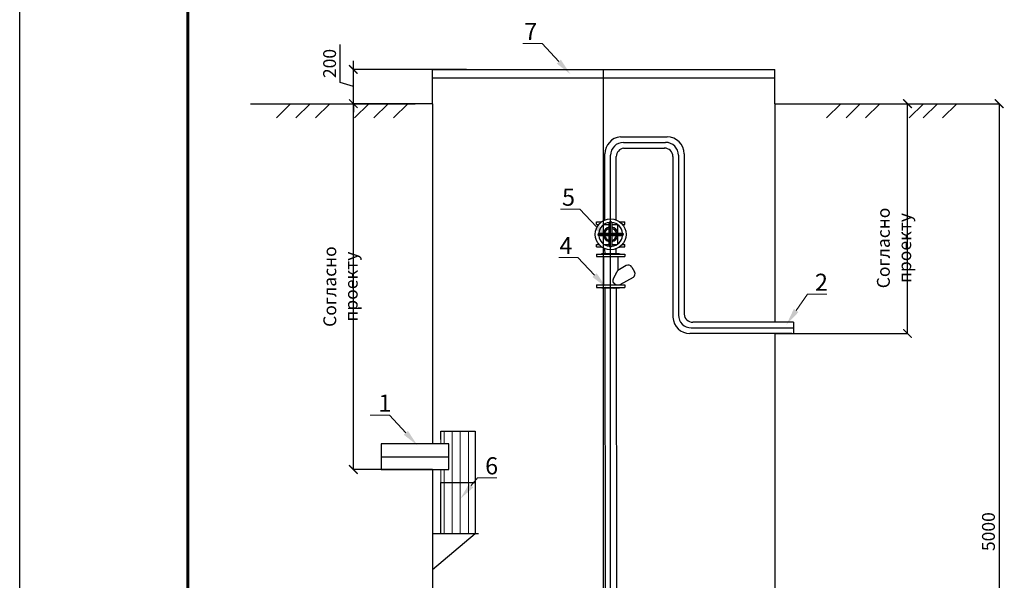
# Model space of a CAD drawing. Units: millimetres. Extents: x 474230 to 1897091, y -1441259 to -444558.
# Drawn here: x 1208944 to 1214696, y -635965 to -632690 of the extents above; entities that cross this region are included whole.
import ezdxf
from ezdxf import colors
from ezdxf.entities.mleader import LeaderData, LeaderLine
from ezdxf.math import Vec2, Vec3

# ---------------------------------------------------------------- set-up
doc = ezdxf.new("R2010")
doc.units = ezdxf.units.MM
doc.linetypes.add('CONTI', pattern=[0])
doc.layers.add('Системный слой', color=7, linetype='Continuous')
doc.layers.add('сооружения', color=7, linetype='Continuous', lineweight=50)
doc.layers.add('текстовый', color=7, linetype='Continuous', lineweight=25)
doc.styles.add('100', font='simplex.shx', dxfattribs={"width": 0.9, "height": 100})
doc.styles.add('75', font='simplex.shx', dxfattribs={"width": 0.9, "height": 75})
doc.dimstyles.new('75', dxfattribs={"dimtxt": 75, "dimasz": 50, "dimexe": 1.25, "dimexo": 0, "dimgap": 25, "dimtad": 1, "dimtxsty": '75', "dimblk": 'ARCHTICK', "dimcen": 2.5, "dimclrd": 256, "dimclre": 256, "dimclrt": 7, "dimadec": 0, "dimazin": 0, "dimtfac": 1, "dimtmove": 0, "dimatfit": 1, "dimldrblk": 'ARCHTICK', "dimfxl": 1, "dimlwd": -1, "dimlwe": -1, "dimarcsym": 0})

# ---------------------------------------------------------------- blocks, each defined once
blk = doc.blocks.new('51')
at = {"layer": 'Системный слой', "color": 0, "lineweight": 25}
for p, q in [((-82.1, 57.4), (-82.1, 72.4)), ((-82.1, 72.4), (-53, 72.4)), ((-51.4, 73.6), (-50.6, 74.4)), ((-50.6, 74.4), (-50.2, 74.4)), ((-7.3, 7.7), (-7.3, 69.6)), ((0.4, 0.4), (0.4, 73.4)), ((8.1, 69.6), (8.1, 7.7)), ((51.1, 74.4), (51.4, 74.4)), ((52.2, 73.6), (51.4, 74.4)), ((53.9, 72.4), (82.9, 72.4)), ((82.9, 57.4), (82.9, 72.4)), ((-82.1, 57.4), (-68.9, 57.4)), ((0, 0), (-72.9, 0)), ((-69.1, 7.7), (-7.3, 7.7)), ((-42.1, 7.7), (-42.1, 55.6)), ((-39.6, 57.4), (-7.3, 57.4)), ((-7.3, 7.7), (0.2, 0.2)), ((0, 0), (0.2, 0.2)), ((0, 0), (0.2, -0.2)), ((0.2, 0.2), (0.4, 0.4)), ((0.2, 0.2), (0.4, 0)), ((0.2, -0.2), (0.4, 0)), ((0.6, 0.2), (0.4, 0.4)), ((0.6, 0.2), (0.4, 0)), ((0.6, -0.2), (0.4, 0)), ((8.1, 7.7), (0.6, 0.2)), ((0.9, 0), (0.6, 0.2)), ((0.6, -0.2), (0.9, 0)), ((73.8, 0), (0.9, 0)), ((8.1, 57.4), (40.5, 57.4)), ((8.1, 7.7), (70, 7.7)), ((42.9, 7.7), (42.9, 55.6)), ((69.8, 57.4), (82.9, 57.4)), ((-7.3, -7.7), (-69.1, -7.7)), ((-42.1, -55.6), (-42.1, -7.7)), ((-7.3, -7.7), (0.2, -0.2)), ((-7.3, -69.6), (-7.3, -7.7)), ((0.2, -0.2), (0.4, -0.4)), ((0.4, -0.4), (0.6, -0.2)), ((0.4, -73.4), (0.4, -0.4)), ((8.1, -7.7), (0.6, -0.2)), ((70, -7.7), (8.1, -7.7)), ((8.1, -7.7), (8.1, -69.6)), ((42.9, -55.6), (42.9, -7.7)), ((-82.1, -73.6), (-82.1, -58.6)), ((-82.1, -58.6), (-67.9, -58.6)), ((-82.1, -73.6), (-51.4, -73.6)), ((-50.6, -75.6), (-52.6, -73.6)), ((-50.6, -75.6), (-48.4, -75.6)), ((-37.8, -58.6), (-7.3, -58.6)), ((8.1, -58.6), (38.7, -58.6)), ((49.3, -75.6), (51.4, -75.6)), ((51.4, -75.6), (53.4, -73.6)), ((52.2, -73.6), (82.9, -73.6)), ((68.7, -58.6), (82.9, -58.6)), ((82.9, -73.6), (82.9, -58.6))]:
    blk.add_line(p, q, dxfattribs=at)
blk.add_circle((0.4, 0), 90, dxfattribs=at)
for radius, start, end in [(70, 96.32858, 173.67154), (70, 6.32846, 83.67142), (42.5, 100.46041, 169.53959), (35.5, 102.55377, 167.44623), (42.5, 10.46041, 79.53959), (35.5, 12.55377, 77.44623), (70, 186.32846, 263.67154), (42.5, 190.46041, 259.53959), (35.5, 192.55377, 257.44623), (70, 276.32846, 353.67154), (42.5, 280.46041, 349.53959), (35.5, 282.55377, 347.44623)]:
    blk.add_arc((0.4, 0), radius, start, end, dxfattribs=at)
for points, knots in [([(0.4, 73.4), (0.3, 73.4), (0, 73.4), (-0.4, 73.4), (-0.8, 73.3), (-1.1, 73.2), (-1.4, 73.2), (-1.8, 73.1), (-2.2, 72.9), (-2.8, 72.7), (-3.3, 72.4), (-3.8, 72.2), (-4.2, 71.9), (-4.6, 71.6), (-5, 71.4), (-5.4, 71.1), (-5.9, 70.7), (-6.3, 70.4), (-6.6, 70.1), (-6.9, 69.9), (-7.1, 69.8), (-7.2, 69.7), (-7.3, 69.6), (-7.3, 69.6), (-7.3, 69.6)], [0, 0, 0, 0, 1.014982, 1.788511, 2.305889, 3.089973, 3.713586, 4.166855, 5.581465, 6.495176, 7.786556, 9.190618, 10.303413, 11.475092, 12.283388, 13.92278, 15.556144, 17.533825, 18.544284, 20.138129, 21.55209, 22.583294, 23.567927, 25, 25, 25, 25]), ([(8.1, 69.6), (8.1, 69.6), (8.1, 69.6), (8, 69.7), (7.9, 69.8), (7.8, 69.9), (7.6, 70), (7.4, 70.2), (7.2, 70.3), (7, 70.5), (6.7, 70.7), (6.4, 71), (6, 71.3), (5.7, 71.5), (5.3, 71.7), (5, 71.9), (4.5, 72.3), (3.9, 72.6), (3.2, 72.9), (2.7, 73.1), (2.3, 73.2), (1.9, 73.2), (1.6, 73.3), (1.4, 73.3), (1.1, 73.4), (0.9, 73.4), (0.7, 73.4), (0.6, 73.4), (0.5, 73.4), (0.4, 73.4)], [0, 0, 0, 0, 1.838174, 3.113148, 4.411342, 5.570885, 7.079084, 8.05594, 9.494788, 9.877368, 11.860805, 12.962981, 14.347234, 15.974373, 16.504002, 17.932567, 19.434242, 21.592259, 23.172872, 24.783615, 25.728517, 26.382462, 27.198675, 27.911117, 28.390849, 28.94924, 29.201004, 29.669915, 30, 30, 30, 30]), ([(-69.1, 7.7), (-69.1, 7.7), (-69.2, 7.7), (-69.2, 7.7), (-69.3, 7.6), (-69.4, 7.4), (-69.5, 7.3), (-69.7, 7.1), (-69.9, 6.8), (-70.2, 6.5), (-70.5, 6), (-70.8, 5.6), (-71.1, 5.2), (-71.3, 4.9), (-71.6, 4.5), (-71.8, 4), (-72.1, 3.5), (-72.4, 2.9), (-72.6, 2.4), (-72.7, 2), (-72.8, 1.6), (-72.9, 1.2), (-72.9, 0.9), (-72.9, 0.5), (-73, 0.2), (-73, 0.1), (-72.9, 0)], [0, 0, 0, 0, 1.140827, 2.08051, 3.248554, 4.68179, 5.116018, 6.820822, 7.886152, 9.849305, 11.300496, 12.868219, 14.086208, 15.315683, 16.133319, 17.732026, 19.202441, 20.536709, 21.703583, 22.735555, 23.630297, 24.443701, 25.160134, 25.920213, 26.504007, 27, 27, 27, 27]), ([(-69.1, -7.7), (-69.1, -7.7), (-69.2, -7.7), (-69.2, -7.7), (-69.3, -7.6), (-69.4, -7.4), (-69.5, -7.3), (-69.7, -7.1), (-69.9, -6.8), (-70.2, -6.5), (-70.5, -6), (-70.8, -5.6), (-71.1, -5.2), (-71.3, -4.9), (-71.6, -4.5), (-71.8, -4), (-72.1, -3.5), (-72.4, -2.9), (-72.6, -2.4), (-72.7, -2), (-72.8, -1.6), (-72.9, -1.2), (-72.9, -0.9), (-72.9, -0.5), (-73, -0.2), (-73, -0.1), (-72.9, 0)], [0, 0, 0, 0, 1.140827, 2.08051, 3.248554, 4.68179, 5.116018, 6.820822, 7.886152, 9.849305, 11.300496, 12.868219, 14.086208, 15.315683, 16.133319, 17.732026, 19.202441, 20.536709, 21.703583, 22.735555, 23.630297, 24.443701, 25.160134, 25.920213, 26.504007, 27, 27, 27, 27]), ([(70, 7.7), (70, 7.7), (70, 7.7), (70.1, 7.7), (70.1, 7.6), (70.2, 7.4), (70.4, 7.3), (70.5, 7.1), (70.8, 6.8), (71, 6.5), (71.4, 6), (71.7, 5.6), (71.9, 5.2), (72.2, 4.9), (72.4, 4.5), (72.7, 4), (73, 3.5), (73.2, 2.9), (73.4, 2.4), (73.6, 2), (73.7, 1.6), (73.7, 1.2), (73.8, 0.9), (73.8, 0.5), (73.8, 0.2), (73.8, 0.1), (73.8, 0)], [0, 0, 0, 0, 1.140827, 2.08051, 3.248554, 4.68179, 5.116018, 6.820822, 7.886152, 9.849305, 11.300496, 12.868219, 14.086208, 15.315683, 16.133319, 17.732026, 19.202441, 20.536709, 21.703583, 22.735555, 23.630297, 24.443701, 25.160134, 25.920213, 26.504007, 27, 27, 27, 27]), ([(70, -7.7), (70, -7.7), (70, -7.7), (70.1, -7.7), (70.1, -7.6), (70.2, -7.4), (70.4, -7.3), (70.5, -7.1), (70.8, -6.8), (71, -6.5), (71.4, -6), (71.7, -5.6), (71.9, -5.2), (72.2, -4.9), (72.4, -4.5), (72.7, -4), (73, -3.5), (73.2, -2.9), (73.4, -2.4), (73.6, -2), (73.7, -1.6), (73.7, -1.2), (73.8, -0.9), (73.8, -0.5), (73.8, -0.2), (73.8, -0.1), (73.8, 0)], [0, 0, 0, 0, 1.140827, 2.08051, 3.248554, 4.68179, 5.116018, 6.820822, 7.886152, 9.849305, 11.300496, 12.868219, 14.086208, 15.315683, 16.133319, 17.732026, 19.202441, 20.536709, 21.703583, 22.735555, 23.630297, 24.443701, 25.160134, 25.920213, 26.504007, 27, 27, 27, 27]), ([(-7.3, -69.6), (-7.3, -69.6), (-7.3, -69.6), (-7.2, -69.6), (-7.1, -69.7), (-7, -69.8), (-6.9, -69.9), (-6.7, -70.1), (-6.4, -70.3), (-6, -70.6), (-5.6, -70.9), (-5.2, -71.2), (-4.8, -71.5), (-4.5, -71.7), (-4, -72), (-3.6, -72.3), (-3, -72.6), (-2.5, -72.8), (-2, -73), (-1.6, -73.1), (-1.2, -73.2), (-0.8, -73.3), (-0.4, -73.4), (-0.1, -73.4), (0.2, -73.4), (0.4, -73.4), (0.4, -73.4)], [0, 0, 0, 0, 1.140827, 2.08051, 3.248554, 4.68179, 5.116018, 6.820822, 7.886152, 9.849305, 11.300496, 12.868219, 14.086208, 15.315683, 16.133319, 17.732026, 19.202441, 20.536709, 21.703583, 22.735555, 23.630297, 24.443701, 25.160134, 25.920213, 26.504007, 27, 27, 27, 27]), ([(8.1, -69.6), (8.1, -69.6), (8.1, -69.6), (8.1, -69.6), (8, -69.7), (7.9, -69.8), (7.7, -69.9), (7.5, -70.1), (7.2, -70.3), (6.9, -70.6), (6.5, -70.9), (6.1, -71.2), (5.7, -71.5), (5.3, -71.7), (4.9, -72), (4.4, -72.3), (3.9, -72.6), (3.4, -72.8), (2.9, -73), (2.4, -73.1), (2, -73.2), (1.7, -73.3), (1.3, -73.4), (1, -73.4), (0.7, -73.4), (0.5, -73.4), (0.4, -73.4)], [0, 0, 0, 0, 1.140827, 2.08051, 3.248554, 4.68179, 5.116018, 6.820822, 7.886152, 9.849305, 11.300496, 12.868219, 14.086208, 15.315683, 16.133319, 17.732026, 19.202441, 20.536709, 21.703583, 22.735555, 23.630297, 24.443701, 25.160134, 25.920213, 26.504007, 27, 27, 27, 27])]:
    blk.add_open_spline(points, degree=3, knots=knots, dxfattribs=at)
blk = doc.blocks.new('55')
at = {"layer": 'Системный слой', "color": 0, "lineweight": 25}
for p, q in [((-82.5, 198), (-82.5, 183)), ((-82.5, 198), (0, 198)), ((-82.5, 183), (0, 183)), ((-51, 200), (-53, 198)), ((-51, 200), (0, 200)), ((-42.5, 183), (-42.5, 17)), ((0, 200), (51, 200)), ((0, 198), (82.5, 198)), ((0, 183), (82.5, 183)), ((42.5, 183), (42.5, 102.3)), ((51, 200), (53, 198)), ((82.5, 198), (82.5, 183)), ((90.9, 130.3), (42.5, 102.3)), ((123.6, 121.5), (131.6, 107.6)), ((130.9, 61), (54.7, 17)), ((131.6, 107.6), (139.6, 93.8)), ((-82.5, 17), (-82.5, 2)), ((-82.5, 17), (0, 17)), ((-82.5, 2), (0, 2)), ((-53, 2), (-51, 0)), ((-51, 0), (0, 0)), ((0, 17), (82.5, 17)), ((0, 2), (82.5, 2)), ((0, 0), (51, 0)), ((18.3, 0), (20, -3)), ((25.2, 0), (20, -3)), ((53, 2), (51, 0)), ((82.5, 17), (82.5, 2))]:
    blk.add_line(p, q, dxfattribs=at)
for centre, start, end in [((102.9, 109.5), 30, 120), ((118.9, 81.8), 300, 30)]:
    blk.add_arc(centre, 24, start, end, dxfattribs=at)
for points, knots in [([(14.4, 39.9), (14.4, 40.4), (14.4, 41.2), (14.5, 42.3), (14.6, 43), (14.7, 43.8), (14.9, 44.6), (15, 45.4), (15.2, 46.3), (15.4, 47.1), (15.7, 47.9), (15.9, 48.8), (16.2, 49.7), (16.5, 50.6), (16.9, 51.6), (17.2, 52.6), (17.6, 53.6), (18, 54.7), (18.5, 55.7), (19, 56.8), (19.4, 58), (20, 59.2), (20.5, 60.4), (21.1, 61.7), (21.7, 63), (22.4, 64.3), (23, 65.7), (23.7, 67.1), (24.4, 68.5), (25.1, 69.9), (25.8, 71.3), (26.6, 72.8), (27.6, 74.7), (28.8, 77.1), (30.3, 79.9), (31.5, 82.1), (32.4, 83.9), (33.1, 85.2), (33.8, 86.4), (34.4, 87.6), (35, 88.7), (35.6, 89.8), (36.1, 90.8), (36.7, 91.7), (37.2, 92.6), (37.8, 93.7), (38.4, 95), (39.2, 96.3), (39.8, 97.4), (40.5, 98.8), (41.1, 99.8), (41.6, 100.6), (41.8, 101), (42, 101.4), (42.1, 101.6), (42.2, 101.8), (42.3, 102), (42.4, 102.1), (42.4, 102.2), (42.5, 102.3), (42.5, 102.3), (42.5, 102.3)], [0, 0, 0, 0, 1.11294, 1.675543, 2.247808, 2.825577, 3.419061, 4.020944, 4.634595, 5.252257, 5.890744, 6.547881, 7.236863, 7.938593, 8.677289, 9.441719, 10.241206, 11.050062, 11.898306, 12.777152, 13.707441, 14.658813, 15.662838, 16.698923, 17.77762, 18.866435, 19.988268, 21.132925, 22.313807, 23.50788, 24.730788, 25.969455, 27.221151, 29.721652, 32.22519, 34.704932, 35.922624, 37.115845, 38.301349, 39.452117, 40.573588, 41.644738, 42.692553, 43.683361, 44.640724, 45.549412, 47.293712, 48.884083, 50.309117, 51.550939, 54.498472, 55.246612, 56.281941, 57.216766, 57.810397, 58.403005, 59.016529, 59.662573, 60.355667, 61.081469, 62, 62, 62, 62]), ([(32.1, 17), (31.8, 17.2), (31.3, 17.6), (30.5, 18.1), (29.8, 18.6), (29.1, 19.2), (28.2, 19.9), (27.3, 20.6), (26.4, 21.3), (25.4, 22.1), (24.5, 22.9), (23.6, 23.6), (22.7, 24.4), (21.9, 25.1), (21.3, 25.8), (20.6, 26.4), (20, 27.1), (19.3, 27.9), (18.6, 28.7), (18, 29.5), (17.2, 30.5), (16.7, 31.3), (16.3, 32.2), (15.8, 33), (15.5, 33.9), (15.2, 34.6), (15, 35.3), (14.9, 35.8), (14.7, 36.4), (14.6, 37), (14.5, 37.7), (14.4, 38.4), (14.4, 39.2), (14.4, 39.6), (14.4, 39.9)], [0, 0, 0, 0, 1.624961, 2.839875, 3.639888, 5.198879, 6.535014, 8.03438, 9.675778, 10.811279, 12.493247, 14.104929, 15.116, 16.511937, 17.769562, 18.160103, 19.71907, 20.978211, 21.427046, 23.345336, 24.377463, 25.438115, 26.491164, 27.521114, 28.53836, 29.507872, 29.975298, 30.840816, 31.23961, 31.998987, 32.68438, 33.632285, 34.208752, 35, 35, 35, 35])]:
    blk.add_open_spline(points, degree=3, knots=knots, dxfattribs=at)
blk = doc.blocks.new('_ArchTick')
at = {"color": 0, "linetype": 'ByBlock', "const_width": 0.15}
blk.add_lwpolyline([(-0.5, -0.5), (0.5, 0.5)], dxfattribs=at)
blk = doc.blocks.new('*D5711')
at = {"layer": 'Defpoints', "color": 0, "lineweight": 13, "transparency": 16777216}
for p in [(1210893.2, -633180.6), (1211355.2, -633180.6), (1211355.2, -635317.8)]:
    blk.add_point(p, dxfattribs=at)
at = {"layer": 'текстовый', "color": 252, "linetype": 'Continuous', "transparency": 16777216}
for p, q in [((1211355.2, -633180.6), (1210892, -633180.6)), ((1211355.2, -635317.8), (1210892, -635317.8))]:
    blk.add_line(p, q, dxfattribs=at)
at = {"layer": 'текстовый', "color": 252, "transparency": 16777216}
blk.add_line((1210893.2, -635317.8), (1210893.2, -633180.6), dxfattribs=at)
at = {"layer": 'текстовый', "color": 252, "transparency": 16777216, "xscale": 50, "yscale": 50, "zscale": 50}
for p, rotation in [((1210893.2, -633180.6), 90), ((1210893.2, -635317.8), 270)]:
    blk.add_blockref('_ArchTick', p, dxfattribs=dict(at, rotation=rotation))
at = {"layer": 'текстовый', "color": 7, "lineweight": 25, "transparency": 16777216, "insert": (1210818.2, -634249.2), "char_height": 75, "attachment_point": 5, "rotation": 90, "style": '75'}
blk.add_mtext('{\\C252;Согласно проекту}', dxfattribs=at)
blk = doc.blocks.new('*D5712')
at = {"layer": 'Defpoints', "color": 0, "lineweight": 13, "transparency": 16777216}
for p in [(1213355.2, -633180.6), (1214130.7, -633180.6), (1213355.2, -634523.3)]:
    blk.add_point(p, dxfattribs=at)
at = {"layer": 'текстовый', "color": 252, "linetype": 'Continuous', "transparency": 16777216}
for p, q in [((1213355.2, -633180.6), (1214131.9, -633180.6)), ((1213355.2, -634523.3), (1214131.9, -634523.3))]:
    blk.add_line(p, q, dxfattribs=at)
at = {"layer": 'текстовый', "color": 252, "transparency": 16777216}
blk.add_line((1214130.7, -634523.3), (1214130.7, -633180.6), dxfattribs=at)
at = {"layer": 'текстовый', "color": 252, "transparency": 16777216, "xscale": 50, "yscale": 50, "zscale": 50}
for p, rotation in [((1214130.7, -633180.6), 90), ((1214130.7, -634523.3), 270)]:
    blk.add_blockref('_ArchTick', p, dxfattribs=dict(at, rotation=rotation))
at = {"layer": 'текстовый', "color": 7, "lineweight": 25, "transparency": 16777216, "insert": (1214051.9, -634023.5), "char_height": 75, "attachment_point": 5, "rotation": 90, "style": '75'}
blk.add_mtext('{\\C252;Согласно проекту}', dxfattribs=at)
blk = doc.blocks.new('*D5713')
at = {"layer": 'Defpoints', "color": 0, "lineweight": 13, "transparency": 16777216}
for p in [(1210893.2, -632980.6), (1211555.2, -632980.6), (1211355.2, -633180.6)]:
    blk.add_point(p, dxfattribs=at)
at = {"layer": 'текстовый', "color": 252, "transparency": 16777216}
for p, q in [((1210817, -633057.7), (1210817, -632834.1)), ((1210893.2, -632980.6), (1210893.2, -632930.6)), ((1210893.2, -633180.6), (1210893.2, -632980.6)), ((1210893.2, -633180.6), (1210893.2, -632980.6)), ((1210893.2, -633080.6), (1210817, -633057.7)), ((1210893.2, -633180.6), (1210893.2, -633230.6))]:
    blk.add_line(p, q, dxfattribs=at)
at = {"layer": 'текстовый', "color": 252, "linetype": 'Continuous', "transparency": 16777216}
for p, q in [((1211555.2, -632980.6), (1210892, -632980.6)), ((1211355.2, -633180.6), (1210892, -633180.6))]:
    blk.add_line(p, q, dxfattribs=at)
at = {"layer": 'текстовый', "color": 252, "transparency": 16777216, "xscale": 50, "yscale": 50, "zscale": 50}
for p, rotation in [((1210893.2, -632980.6), 270), ((1210893.2, -633180.6), 90)]:
    blk.add_blockref('_ArchTick', p, dxfattribs=dict(at, rotation=rotation))
at = {"layer": 'текстовый', "color": 7, "lineweight": 25, "transparency": 16777216, "insert": (1210754.5, -632945.9), "char_height": 75, "attachment_point": 5, "rotation": 90, "style": '75'}
blk.add_mtext('{\\C252;200}', dxfattribs=at)
blk = doc.blocks.new('*D5715')
at = {"layer": 'Defpoints', "color": 0, "lineweight": 13, "transparency": 16777216}
for p in [(1214327.8, -633180.6), (1213355.2, -638180.6), (1214665.8, -638180.6)]:
    blk.add_point(p, dxfattribs=at)
at = {"layer": 'текстовый', "color": 252, "linetype": 'Continuous', "transparency": 16777216}
for p, q in [((1214327.8, -633180.6), (1214667, -633180.6)), ((1213355.2, -638180.6), (1214667, -638180.6))]:
    blk.add_line(p, q, dxfattribs=at)
at = {"layer": 'текстовый', "color": 252, "transparency": 16777216}
blk.add_line((1214665.8, -633180.6), (1214665.8, -638180.6), dxfattribs=at)
at = {"layer": 'текстовый', "color": 252, "transparency": 16777216, "xscale": 50, "yscale": 50, "zscale": 50}
for p, rotation in [((1214665.8, -633180.6), 90), ((1214665.8, -638180.6), 270)]:
    blk.add_blockref('_ArchTick', p, dxfattribs=dict(at, rotation=rotation))
at = {"layer": 'текстовый', "color": 7, "lineweight": 25, "transparency": 16777216, "insert": (1214603.3, -635680.6), "char_height": 75, "attachment_point": 5, "rotation": 90, "style": '75'}
blk.add_mtext('{\\C252;5000}', dxfattribs=at)

msp = doc.modelspace()

# ---------------------------------------------------------------- linework, layer by layer
at = {"color": 122, "lineweight": 13, "ltscale": 100, "true_color": 0x16b6a8}
for p, q in [((1211422.937, -635167.832), (1211422.937, -635092.832)), ((1211470.562, -635392.832), (1211470.562, -635092.832)), ((1211518.187, -635392.832), (1211518.187, -635092.832)), ((1211565.812, -635392.832), (1211565.812, -635092.832)), ((1211405.181, -635167.832), (1211405.181, -635142.832)), ((1211405.181, -635392.832), (1211405.181, -635317.832)), ((1211422.937, -635392.832), (1211422.937, -635317.832)), ((1211422.937, -635692.832), (1211422.937, -635392.832)), ((1211470.562, -635692.832), (1211470.562, -635392.832)), ((1211518.187, -635692.832), (1211518.187, -635392.832)), ((1211565.812, -635692.832), (1211565.812, -635392.832))]:
    msp.add_line(p, q, dxfattribs=at)
at = {"linetype": 'ByBlock', "lineweight": 30, "ltscale": 20}
msp.add_line((1211605.181, -635692.832), (1211405.181, -635692.832), dxfattribs=at)
at = {"color": 252}
msp.add_lwpolyline([(1208944.19, -642400.645), (1208944.19, -627806.065), (1219263.59, -627806.065), (1219263.59, -642400.645)], close=True, dxfattribs=at)
at = {"color": 252, "lineweight": 60}
msp.add_lwpolyline([(1209926.99, -642154.945), (1209926.99, -628051.765), (1219017.89, -628051.765), (1219017.89, -642154.945)], close=True, dxfattribs=at)
at = {"layer": 'сооружения', "color": 122, "linetype": 'CONTI', "lineweight": 30, "true_color": 0x16b6a8}
for p, q in [((1211355.181, -633180.584), (1211355.181, -632980.584)), ((1211355.181, -632980.584), (1213355.181, -632980.584)), ((1211355.181, -633030.584), (1213355.181, -633030.584)), ((1213355.181, -633180.584), (1213355.181, -632980.584)), ((1211355.181, -633180.584), (1211355.181, -635167.832)), ((1213355.181, -633180.584), (1213355.181, -634124.388)), ((1213355.181, -634124.388), (1213355.181, -634457.27)), ((1213355.181, -634523.27), (1213355.181, -638180.584)), ((1211405.181, -635142.832), (1211405.181, -635092.832)), ((1211405.181, -635092.832), (1211605.181, -635092.832)), ((1211605.181, -635092.832), (1211605.181, -635692.832)), ((1211355.181, -635317.832), (1211355.181, -638180.584)), ((1211405.181, -635692.832), (1211405.181, -635392.832)), ((1211405.181, -635392.832), (1211605.181, -635392.832)), ((1211625.181, -635692.832), (1211355.181, -635692.832)), ((1211605.181, -635692.832), (1211355.181, -635903.462))]:
    msp.add_line(p, q, dxfattribs=at)
at = {"layer": 'текстовый', "color": 252, "lineweight": 25}
for p, q in [((1212355.181, -638180.584), (1212355.181, -632980.584)), ((1210291.702, -633180.584), (1211255.181, -633180.584)), ((1210527.094, -633180.584), (1210443.758, -633263.92)), ((1210641.351, -633180.584), (1210558.014, -633263.92)), ((1210755.608, -633180.584), (1210672.271, -633263.92)), ((1210982.809, -633180.584), (1210899.473, -633263.92)), ((1211097.066, -633180.584), (1211013.73, -633263.92)), ((1211211.323, -633180.584), (1211127.986, -633263.92)), ((1213355.181, -633180.584), (1214590.762, -633180.584)), ((1213740.558, -633180.584), (1213657.222, -633263.92)), ((1213854.815, -633180.584), (1213771.479, -633263.92)), ((1213969.072, -633180.584), (1213885.735, -633263.92)), ((1214223.133, -633180.584), (1214139.797, -633263.92)), ((1214304.737, -633180.584), (1214221.401, -633263.92)), ((1214418.994, -633180.584), (1214335.658, -633263.92)), ((1212453.126, -633374.475), (1212725.637, -633373.975)), ((1212471.114, -633406.975), (1212717.636, -633406.489)), ((1212363.114, -633860.384), (1212363.114, -633473.975)), ((1212396.114, -637926.944), (1212396.114, -633481.975)), ((1212429.114, -633860.384), (1212429.114, -633489.975)), ((1212472.136, -633440.46), (1212710.798, -633439.989)), ((1212759.637, -633489.975), (1212759.698, -634429.656)), ((1212792.637, -633481.975), (1212792.494, -634415.27)), ((1212825.637, -633473.975), (1212825.637, -634411.543)), ((1212363.342, -634058.782), (1212363.29, -634027.917)), ((1212429.285, -634058.782), (1212429.246, -634027.795)), ((1212369.778, -637926.988), (1212363.668, -634254.782)), ((1212434.114, -637926.999), (1212429.529, -634254.782)), ((1213464.827, -634457.27), (1212875.454, -634457.27)), ((1213464.827, -634457.27), (1213464.827, -634523.27)), ((1213455.181, -634523.27), (1212859.494, -634523.27)), ((1212867.494, -634490.27), (1213464.827, -634490.27)), ((1211055.181, -635242.832), (1211450.515, -635242.832))]:
    msp.add_line(p, q, dxfattribs=at)
msp.add_lwpolyline([(1211055.181, -635317.832), (1211450.515, -635317.832), (1211450.515, -635167.832), (1211055.181, -635167.832)], close=True, dxfattribs=at)
for centre, radius, start, end in [((1212463.114, -633473.975), 100, 95.731968, 180), ((1212725.637, -633473.975), 100, 0, 90), ((1212471.114, -633481.975), 75, 90, 180), ((1212716.8, -633482.322), 75.837, 0.2617188, 89.3688685), ((1212479.114, -633489.975), 50, 98.1096145, 180), ((1212709.637, -633489.975), 50, 0, 90), ((1212875.454, -634407.27), 50, 184.3338581, 270), ((1212859.494, -634423.27), 100, 183.0641351, 270), ((1212867.494, -634415.27), 75, 180, 270)]:
    msp.add_arc(centre, radius, start, end, dxfattribs=at)

# ---------------------------------------------------------------- block references
at = {"color": 1, "lineweight": 15}
for name, p in [('51', (1212395.682, -633944.116)), ('55', (1212396.114, -634256.782))]:
    msp.add_blockref(name, p, dxfattribs=at)

# ---------------------------------------------------------------- dimensions: what is measured, and where the dimension line sits
at = {"layer": 'текстовый', "color": 252, "lineweight": 25}
for base, p1, p2, picture, middle in [((1210893.21, -632980.584), (1211355.181, -633180.584), (1211555.181, -632980.584), '*D5713', (1210754.46, -633032.709)), ((1214665.774, -638180.584), (1214327.846, -633180.584), (1213355.181, -638180.584), '*D5715', (1214603.274, -635680.584))]:
    dim = msp.add_linear_dim(base=base, p1=p1, p2=p2, angle=90, text='{\\C252;<>}', dimstyle='75', override={"dimclrd": 252, "dimclre": 252, "dimtmove": 1}, dxfattribs=at)
    dim.commit()
    dim.dimension.update_dxf_attribs({"geometry": picture, "text_midpoint": middle})
for base, p1, p2, picture, middle in [((1210893.21, -633180.584), (1211355.181, -635317.832), (1211355.181, -633180.584), '*D5711', (1210893.21, -634249.208)), ((1214130.658, -633180.584), (1213355.181, -634523.27), (1213355.181, -633180.584), '*D5712', (1214126.908, -634023.493))]:
    dim = msp.add_linear_dim(base=base, p1=p1, p2=p2, angle=90, text='{\\C252;Согласно проекту}', dimstyle='75', override={"dimclrd": 252, "dimclre": 252, "dimtmove": 1}, dxfattribs=at)
    dim.commit()
    dim.dimension.update_dxf_attribs({"geometry": picture, "text_midpoint": middle, "dimtype": 160})

# ---------------------------------------------------------------- leaders
ml = msp.add_multileader_mtext('Standard', dxfattribs=at)
ml.set_content('7', color=252, style='100')
ml.set_leader_properties(linetype='Continuous', lineweight=5)
ml.build(insert=Vec2(0, 0))
ml.multileader.update_dxf_attribs({"text_left_attachment_type": 6, "text_right_attachment_type": 6, "dogleg_length": 139.589, "arrow_head_size": 100})
ctx = ml.context
ctx.base_point, ctx.char_height, ctx.arrow_head_size, ctx.plane_origin = Vec3(1211889.803, -632829.16), 100, 100, Vec3(1211667.941, -633072.084)
ctx.left_attachment, ctx.right_attachment = 6, 6
notes = []
notes.append((ctx, [(1, (1, 1, 0), (1211995.631, -632829.16), (-1, 0), 41.828, [(0, [(1212161.434, -633008.636)], 0, [])])]))
ctx.mtext.insert, ctx.mtext.flow_direction = Vec3(1211891.803, -632709.16), 5
ml = msp.add_multileader_mtext('Standard', dxfattribs=at)
ml.set_content('5', color=252, style='100')
ml.set_leader_properties(linetype='Continuous', lineweight=5)
ml.build(insert=Vec2(0, 0))
ml.multileader.update_dxf_attribs({"text_left_attachment_type": 6, "text_right_attachment_type": 6, "dogleg_length": 139.589, "arrow_head_size": 100})
ctx = ml.context
ctx.base_point, ctx.char_height, ctx.arrow_head_size, ctx.plane_origin = Vec3(1212110.364, -633797.047), 100, 100, Vec3(1211888.502, -634035.617)
ctx.left_attachment, ctx.right_attachment = 6, 6
notes.append((ctx, [(1, (1, 1, 0), (1212216.192, -633797.047), (-1, 0), 41.828, [(0, [(1212381.994, -633972.168)], 0, [])])]))
ctx.mtext.insert, ctx.mtext.flow_direction = Vec3(1212112.364, -633677.047), 5
ml = msp.add_multileader_mtext('Standard', dxfattribs=at)
ml.set_content('4', color=252, style='100')
ml.set_leader_properties(linetype='Continuous', lineweight=5)
ml.build(insert=Vec2(0, 0))
ml.multileader.update_dxf_attribs({"text_left_attachment_type": 6, "text_right_attachment_type": 6, "dogleg_length": 139.589, "arrow_head_size": 100})
ctx = ml.context
ctx.base_point, ctx.char_height, ctx.arrow_head_size, ctx.plane_origin = Vec3(1212095.198, -634079.661), 100, 100, Vec3(1211877.621, -634318.231)
ctx.left_attachment, ctx.right_attachment = 6, 6
notes.append((ctx, [(1, (1, 1, 0), (1212205.311, -634079.661), (-1, 0), 41.828, [(0, [(1212371.114, -634254.782)], 0, [])])]))
ctx.mtext.insert, ctx.mtext.flow_direction = Vec3(1212097.198, -633959.661), 5
ml = msp.add_multileader_mtext('Standard', dxfattribs=at)
ml.set_content('2', color=252, style='100')
ml.set_leader_properties(linetype='Continuous', lineweight=5)
ml.build(insert=Vec2(0, 0))
ml.multileader.update_dxf_attribs({"text_left_attachment_type": 6, "text_right_attachment_type": 6, "dogleg_length": 139.589, "arrow_head_size": 100})
ctx = ml.context
ctx.base_point, ctx.char_height, ctx.arrow_head_size, ctx.plane_origin = Vec3(1213587.641, -634293.915), 100, 100, Vec3(1213365.779, -634532.485)
ctx.left_attachment, ctx.right_attachment = 6, 6
notes.append((ctx, [(0, (1, 1, 0), (1213545.814, -634293.915), (1, 0), 41.828, [(0, [(1213423.096, -634471.255)], 0, [])])]))
ctx.mtext.insert, ctx.mtext.flow_direction = Vec3(1213589.641, -634173.915), 5
ml = msp.add_multileader_mtext('Standard', dxfattribs=at)
ml.set_content('1', color=252, style='100')
ml.set_leader_properties(linetype='Continuous', lineweight=5)
ml.build(insert=Vec2(0, 0))
ml.multileader.update_dxf_attribs({"text_left_attachment_type": 6, "text_right_attachment_type": 6, "dogleg_length": 139.589, "arrow_head_size": 100})
ctx = ml.context
ctx.base_point, ctx.char_height, ctx.arrow_head_size, ctx.plane_origin = Vec3(1211037.716, -634999.644), 100, 100, Vec3(1210815.854, -635238.214)
ctx.left_attachment, ctx.right_attachment = 6, 6
notes.append((ctx, [(1, (1, 1, 0), (1211104.973, -634999.644), (-1, 0), 41.828, [(0, [(1211267.675, -635176.984)], 0, [])])]))
ctx.mtext.insert, ctx.mtext.flow_direction = Vec3(1211039.716, -634879.644), 5
ml = msp.add_multileader_mtext('Standard', dxfattribs=at)
ml.set_content('6', color=252, style='100')
ml.set_leader_properties(linetype='Continuous', lineweight=5)
ml.build(insert=Vec2(0, 0))
ml.multileader.update_dxf_attribs({"text_left_attachment_type": 6, "text_right_attachment_type": 6, "dogleg_length": 139.589, "arrow_head_size": 100})
ctx = ml.context
ctx.base_point, ctx.char_height, ctx.arrow_head_size, ctx.plane_origin = Vec3(1211661.247, -635366.242), 100, 100, Vec3(1211439.385, -635604.812)
ctx.left_attachment, ctx.right_attachment = 6, 6
notes.append((ctx, [(0, (1, 1, 0), (1211619.419, -635366.242), (1, 0), 41.828, [(0, [(1211518.187, -635488.81)], 0, [])])]))
ctx.mtext.insert, ctx.mtext.flow_direction = Vec3(1211663.247, -635246.242), 5
for ctx, leaders in notes:
    for number, flags, end, landing, length, lines in leaders:
        leader = LeaderData()
        leader.index, (leader.has_last_leader_line, leader.has_dogleg_vector, leader.attachment_direction) = number, flags
        leader.last_leader_point, leader.dogleg_vector, leader.dogleg_length = Vec3(end), Vec3(landing), length
        for number, points, colour, breaks in lines:
            line = LeaderLine()
            line.index, line.vertices, line.color, line.breaks = number, Vec3.list(points), colors.encode_raw_color(colour), breaks
            leader.lines.append(line)
        ctx.leaders.append(leader)

doc.saveas('drawing.dxf')
